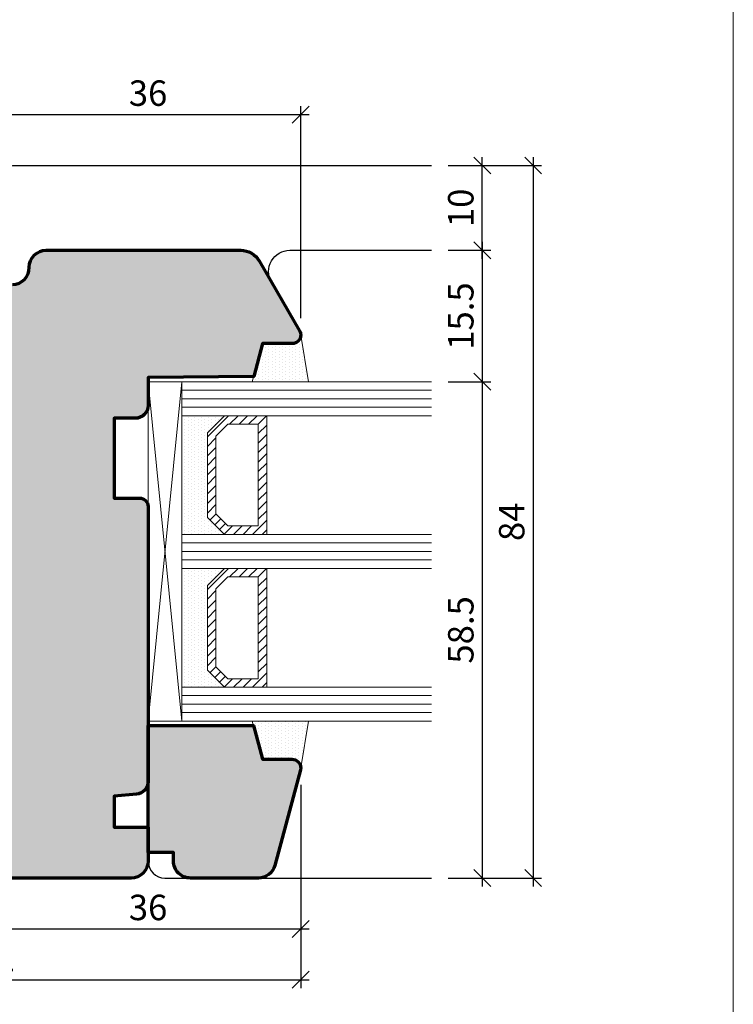
# Model space of a CAD drawing. Extents: x -427 to 10724, y -1070 to 3930.
# Drawn here: x 822 to 906, y 1721 to 1837 of the extents above; entities that cross this region are included whole.
import ezdxf

# ---------------------------------------------------------------- set-up
doc = ezdxf.new("R2010")
doc.units = 0
doc.layers.get('0').update_dxf_attribs({"linetype": 'CONTINUOUS', "lineweight": 5, "plot": 0})
doc.layers.get('Defpoints').update_dxf_attribs({"linetype": 'CONTINUOUS', "lineweight": 0})
for name, color, linetype in [('BEM-1', 10, 'CONTINUOUS'), ('PR Linie', 252, 'CONTINUOUS'), ('Schraffur Solid', 254, 'CONTINUOUS')]:
    doc.layers.add(name, color=color, linetype=linetype)
for name, color, linetype, lineweight in [('Dichtung', 1, 'CONTINUOUS', 13), ('Dichtung-Schraff', 12, 'CONTINUOUS', 5), ('Flügel', 46, 'CONTINUOUS', 50), ('Glas', 94, 'CONTINUOUS', 13), ('Glas-Schraff', 70, 'CONTINUOUS', 5)]:
    doc.layers.add(name, color=color, linetype=linetype, lineweight=lineweight)
doc.styles.add('BEMASSUNG', font='ARIALN.TTF')
doc.dimstyles.new('BEM-1', dxfattribs={"dimtxt": 3, "dimasz": 2, "dimexe": 1, "dimexo": 2, "dimgap": 1, "dimtad": 1, "dimdec": 1, "dimdsep": 46, "dimtxsty": 'BEMASSUNG', "dimblk1": 'OBLIQUE', "dimblk2": 'OBLIQUE', "dimsah": 1, "dimcen": 0, "dimdle": 1, "dimclrd": 256, "dimclre": 256, "dimclrt": 7, "dimadec": 1, "dimazin": 2, "dimtfac": 1, "dimtdec": 1, "dimtix": 1, "dimtmove": 2, "dimatfit": 3, "dimfxl": 1, "dimtolj": 1, "dimarcsym": 0})

# ---------------------------------------------------------------- blocks, each defined once
blk = doc.blocks.new('_OBLIQUE')
at = {"color": 0, "linetype": 'ByBlock'}
blk.add_line((-0.5, -0.5), (0.5, 0.5), dxfattribs=at)
blk = doc.blocks.new('*D131')
at = {"layer": 'BEM-1', "lineweight": -2, "transparency": 16777216}
for p, q in [((876.087305885434, 1810.919217843245), (876.087305885434, 1793.419225472638)), ((872.087305885434, 1809.919217843245), (877.087305885434, 1809.919217843245)), ((872.087305885434, 1794.419225472638), (877.087305885434, 1794.419225472638))]:
    blk.add_line(p, q, dxfattribs=at)
at = {"layer": 'Defpoints', "color": 0, "transparency": 16777216}
for p in [(870.087305885434, 1809.919217843245), (870.087305885434, 1794.419225472638), (876.087305885434, 1794.419225472638)]:
    blk.add_point(p, dxfattribs=at)
at = {"layer": 'BEM-1', "lineweight": -2, "transparency": 16777216, "xscale": 2, "yscale": 2, "zscale": 2}
for p, rotation in [((876.087305885434, 1809.919217843245), 90), ((876.087305885434, 1794.419225472638), 270)]:
    blk.add_blockref('_OBLIQUE', p, dxfattribs=dict(at, rotation=rotation))
at = {"layer": 'BEM-1', "color": 7, "transparency": 16777216, "insert": (873.5555869222686, 1802.169221657941), "char_height": 3, "attachment_point": 5, "rotation": 90, "style": 'BEMASSUNG'}
blk.add_mtext('\\A1;15.5', dxfattribs=at)
blk = doc.blocks.new('*D132')
at = {"layer": 'BEM-1', "lineweight": -2, "transparency": 16777216}
for p, q in [((876.0873058854341, 1795.419225472638), (876.087305885434, 1734.91919495506)), ((872.087305885434, 1794.419225472638), (877.0873058854341, 1794.419225472638)), ((872.087305885434, 1735.91919495506), (877.087305885434, 1735.91919495506))]:
    blk.add_line(p, q, dxfattribs=at)
at = {"layer": 'Defpoints', "color": 0, "transparency": 16777216}
for p in [(870.087305885434, 1794.419225472638), (870.087305885434, 1735.91919495506), (876.087305885434, 1735.91919495506)]:
    blk.add_point(p, dxfattribs=at)
at = {"layer": 'BEM-1', "lineweight": -2, "transparency": 16777216, "xscale": 2, "yscale": 2, "zscale": 2}
for p, rotation in [((876.0873058854341, 1794.419225472638), 90), ((876.087305885434, 1735.91919495506), 270)]:
    blk.add_blockref('_OBLIQUE', p, dxfattribs=dict(at, rotation=rotation))
at = {"layer": 'BEM-1', "color": 7, "transparency": 16777216, "insert": (873.5555869222687, 1765.169210213849), "char_height": 3, "attachment_point": 5, "rotation": 90, "style": 'BEMASSUNG'}
blk.add_mtext('\\A1;58.5', dxfattribs=at)
blk = doc.blocks.new('*D133')
at = {"layer": 'BEM-1', "lineweight": -2, "transparency": 16777216}
for p, q in [((882.0873058854341, 1820.918511324357), (882.087305885434, 1734.91919495506)), ((872.087305885434, 1819.918511324357), (883.0873058854341, 1819.918511324357)), ((872.087305885434, 1735.91919495506), (883.087305885434, 1735.91919495506))]:
    blk.add_line(p, q, dxfattribs=at)
at = {"layer": 'Defpoints', "color": 0, "transparency": 16777216}
for p in [(870.087305885434, 1819.918511324357), (870.087305885434, 1735.91919495506), (882.087305885434, 1735.91919495506)]:
    blk.add_point(p, dxfattribs=at)
at = {"layer": 'BEM-1', "lineweight": -2, "transparency": 16777216, "xscale": 2, "yscale": 2, "zscale": 2}
for p, rotation in [((882.0873058854341, 1819.918511324357), 90), ((882.087305885434, 1735.91919495506), 270)]:
    blk.add_blockref('_OBLIQUE', p, dxfattribs=dict(at, rotation=rotation))
at = {"layer": 'BEM-1', "color": 7, "transparency": 16777216, "insert": (879.5555869222687, 1777.918853139709), "char_height": 3, "attachment_point": 5, "rotation": 90, "style": 'BEMASSUNG'}
blk.add_mtext('\\A1;84', dxfattribs=at)
blk = doc.blocks.new('*D135')
at = {"layer": 'BEM-1', "lineweight": -2, "transparency": 16777216}
for p, q in [((818.68525665489, 1806.933354462465), (818.68525665489, 1728.91919495506)), ((854.6859906184372, 1746.919237198327), (854.6859906184372, 1728.91919495506)), ((817.68525665489, 1729.91919495506), (855.6859906184372, 1729.91919495506))]:
    blk.add_line(p, q, dxfattribs=at)
at = {"layer": 'Defpoints', "color": 0, "transparency": 16777216}
for p in [(818.68525665489, 1808.933354462465), (854.6859906184372, 1748.919237198327), (854.6859906184372, 1729.91919495506)]:
    blk.add_point(p, dxfattribs=at)
at = {"layer": 'BEM-1', "lineweight": -2, "transparency": 16777216, "xscale": 2, "yscale": 2, "zscale": 2, "rotation": 180}
blk.add_blockref('_OBLIQUE', (818.68525665489, 1729.91919495506), dxfattribs=at)
at = {"layer": 'BEM-1', "lineweight": -2, "transparency": 16777216, "xscale": 2, "yscale": 2, "zscale": 2}
blk.add_blockref('_OBLIQUE', (854.6859906184372, 1729.91919495506), dxfattribs=at)
at = {"layer": 'BEM-1', "color": 7, "transparency": 16777216, "insert": (836.6856236366636, 1732.450913918225), "char_height": 3, "attachment_point": 5, "style": 'BEMASSUNG'}
blk.add_mtext('\\A1;36', dxfattribs=at)
blk = doc.blocks.new('*D136')
at = {"layer": 'BEM-1', "lineweight": -2, "transparency": 16777216}
for p, q in [((854.6859906184368, 1746.919237198324), (854.6859906184368, 1722.91919495506)), ((782.6859789150235, 1736.419194955083), (782.6859789150235, 1722.91919495506)), ((781.6859789150235, 1723.91919495506), (855.6859906184368, 1723.91919495506))]:
    blk.add_line(p, q, dxfattribs=at)
at = {"layer": 'Defpoints', "color": 0, "transparency": 16777216}
for p in [(854.6859906184368, 1748.919237198324), (782.6859789150235, 1738.419194955083), (854.6859906184368, 1723.91919495506)]:
    blk.add_point(p, dxfattribs=at)
at = {"layer": 'BEM-1', "lineweight": -2, "transparency": 16777216, "xscale": 2, "yscale": 2, "zscale": 2, "rotation": 180}
blk.add_blockref('_OBLIQUE', (782.6859789150235, 1723.91919495506), dxfattribs=at)
at = {"layer": 'BEM-1', "lineweight": -2, "transparency": 16777216, "xscale": 2, "yscale": 2, "zscale": 2}
blk.add_blockref('_OBLIQUE', (854.6859906184368, 1723.91919495506), dxfattribs=at)
at = {"layer": 'BEM-1', "color": 7, "transparency": 16777216, "insert": (818.6859847667301, 1726.425334109221), "char_height": 3, "attachment_point": 5, "style": 'BEMASSUNG'}
blk.add_mtext('\\A1;72', dxfattribs=at)
blk = doc.blocks.new('*D138')
at = {"layer": 'BEM-1', "lineweight": -2, "transparency": 16777216}
for p, q in [((817.6859331386563, 1825.919169015118), (855.6859906184368, 1825.919169015118)), ((818.6859331386563, 1819.915490884015), (818.6859331386563, 1826.919169015118)), ((854.6859906184368, 1801.919209932254), (854.6859906184368, 1826.919169015118))]:
    blk.add_line(p, q, dxfattribs=at)
at = {"layer": 'Defpoints', "color": 0, "transparency": 16777216}
for p in [(854.6859906184368, 1825.919169015118), (818.6859331386563, 1817.915490884015), (854.6859906184368, 1799.919209932254)]:
    blk.add_point(p, dxfattribs=at)
at = {"layer": 'BEM-1', "lineweight": -2, "transparency": 16777216, "xscale": 2, "yscale": 2, "zscale": 2, "rotation": 180}
blk.add_blockref('_OBLIQUE', (818.6859331386563, 1825.919169015118), dxfattribs=at)
at = {"layer": 'BEM-1', "lineweight": -2, "transparency": 16777216, "xscale": 2, "yscale": 2, "zscale": 2}
blk.add_blockref('_OBLIQUE', (854.6859906184368, 1825.919169015118), dxfattribs=at)
at = {"layer": 'BEM-1', "color": 7, "transparency": 16777216, "insert": (836.6859618785465, 1828.450887978283), "char_height": 3, "attachment_point": 5, "style": 'BEMASSUNG'}
blk.add_mtext('\\A1;36', dxfattribs=at)
blk = doc.blocks.new('*D151')
at = {"layer": 'BEM-1', "lineweight": -2, "transparency": 16777216}
for p, q in [((876.087305885434, 1808.919217843245), (876.087305885434, 1820.918511324357)), ((872.087305885434, 1819.918511324357), (877.087305885434, 1819.918511324357)), ((872.087305885434, 1809.919217843245), (877.087305885434, 1809.919217843245))]:
    blk.add_line(p, q, dxfattribs=at)
at = {"layer": 'Defpoints', "color": 0, "transparency": 16777216}
for p in [(870.087305885434, 1819.918511324357), (876.087305885434, 1819.918511324357), (870.087305885434, 1809.919217843245)]:
    blk.add_point(p, dxfattribs=at)
at = {"layer": 'BEM-1', "lineweight": -2, "transparency": 16777216, "xscale": 2, "yscale": 2, "zscale": 2}
for p, rotation in [((876.087305885434, 1819.918511324357), 90), ((876.087305885434, 1809.919217843245), 270)]:
    blk.add_blockref('_OBLIQUE', p, dxfattribs=dict(at, rotation=rotation))
at = {"layer": 'BEM-1', "color": 7, "transparency": 16777216, "insert": (873.5555869222686, 1814.918864583801), "char_height": 3, "attachment_point": 5, "rotation": 90, "style": 'BEMASSUNG'}
blk.add_mtext('\\A1;10', dxfattribs=at)

msp = doc.modelspace()

# ---------------------------------------------------------------- hatches: boundary and pattern name
at = {"layer": 'Dichtung-Schraff'}
h = msp.add_hatch(dxfattribs=at)
h.set_pattern_fill('DOTS', color=256, scale=0.25, angle=-90.00000000000001)
h.set_pattern_definition([(270, (-1827.172013600118, 2210.986257268906), (0.3968749999999999, -0.1984375000000001), [0, -0.396875])])
edge = h.paths.add_edge_path()
edge.add_line((854.6859906184363, 1799.919209932257), (855.5836653523893, 1794.419225472638))
edge.add_line((855.5836653523893, 1794.419225472638), (848.9762920676853, 1794.419225472638))
edge.add_line((848.9762920676853, 1794.419225472638), (850.1820688503262, 1798.91922165794))
edge.add_line((850.1820688503262, 1798.91922165794), (853.6859896841938, 1798.919225472594))
edge.add_arc((853.6859885955001, 1799.919227495684), 1.000002023090157, 270.0000623774276, 359.9989936918058)
h = msp.add_hatch(dxfattribs=at)
h.set_pattern_fill('DOTS', color=256, scale=0.25, angle=-90.00000000000001)
h.set_pattern_definition([(270, (-2027.995066890122, 2266.470313032119), (0.3968749999999999, -0.1984375000000001), [0, -0.396875])])
h.paths.add_polyline_path([(843.6820688503262, 1778.419225472638), (843.6820688503262, 1788.419225926362), (845.6820683966021, 1790.419225472638), (840.6820688503262, 1790.419225472638), (840.6820688503262, 1776.419225472638), (845.6820688503262, 1776.419225472638)])
h = msp.add_hatch(dxfattribs=at)
h.set_pattern_fill('DOTS', color=256, scale=0.25, angle=-90.00000000000001)
h.set_pattern_definition([(270, (-2027.995066890122, 2248.470314182846), (0.3968749999999999, -0.1984375000000001), [0, -0.396875])])
h.paths.add_polyline_path([(843.6820688503262, 1760.419226623364), (843.6820688503262, 1770.419227077088), (845.6820683966021, 1772.419226623364), (840.6820688503262, 1772.419226623364), (840.6820688503262, 1758.419226623364), (845.6820688503262, 1758.419226623364)])
h = msp.add_hatch(dxfattribs=at)
h.set_pattern_fill('DOTS', color=256, scale=0.25, angle=-90.00000000000001)
h.set_pattern_definition([(270, (-1846.675387763187, 2203.986257268905), (0.3968749999999999, -0.1984375000000001), [0, -0.396875])])
edge = h.paths.add_edge_path()
edge.add_line((854.6859906184363, 1748.919237198321), (855.5836653523893, 1754.41922165794))
edge.add_line((855.5836653523893, 1754.41922165794), (848.9762920676853, 1754.41922165794))
edge.add_line((848.9762920676853, 1754.41922165794), (850.1820688503262, 1749.919225472638))
edge.add_line((850.1820688503262, 1749.919225472638), (853.6859896841938, 1749.919221657984))
edge.add_arc((853.6859885955001, 1748.919219634894), 1.000002023090612, 0.0010063082202123041, 89.99993762257242, ccw=False)
at = {"layer": 'Glas-Schraff'}
h = msp.add_hatch(dxfattribs=at)
h.set_pattern_fill('ANSI31', color=256, scale=0.25, angle=89.99999999999999, style=0)
h.set_pattern_definition([(44.99999999999999, (450.0166881781579, 1707.447926097282), (0.5612660075668219, -0.5612660075668223), [])])
h.paths.add_polyline_path([(844.6820688503262, 1788.005012363988), (846.0962824126996, 1789.419225926362), (849.6820688503262, 1789.419225926362), (849.6820688503262, 1777.419225472638), (846.0962824126996, 1777.419225472638), (844.6820688503262, 1778.833439035011)], flags=16)
h.paths.add_polyline_path([(843.6820688503262, 1788.419225926362), (845.6820688503262, 1790.419225926362), (850.6820688503262, 1790.419225926362), (850.6820688503262, 1776.419225472638), (845.6820688503262, 1776.419225472638), (843.6820688503262, 1778.419225472638)])
h = msp.add_hatch(dxfattribs=at)
h.set_pattern_fill('ANSI31', color=256, scale=0.25, angle=89.99999999999999, style=0)
h.set_pattern_definition([(44.99999999999999, (450.0166881781579, 1689.447927248008), (0.5612660075668219, -0.5612660075668223), [])])
h.paths.add_polyline_path([(844.6820688503262, 1770.005013514715), (846.0962824126996, 1771.419227077088), (849.6820688503262, 1771.419227077088), (849.6820688503262, 1759.419226623364), (846.0962824126996, 1759.419226623364), (844.6820688503262, 1760.833440185737)], flags=16)
h.paths.add_polyline_path([(843.6820688503262, 1770.419227077088), (845.6820688503262, 1772.419227077088), (850.6820688503262, 1772.419227077088), (850.6820688503262, 1758.419226623364), (845.6820688503262, 1758.419226623364), (843.6820688503262, 1760.419226623364)])
at = {"layer": 'Schraffur Solid'}
h = msp.add_hatch(color=256, dxfattribs=at)
h.dxf.hatch_style = 1
edge = h.paths.add_edge_path()
edge.add_line((850.1820688503262, 1798.91922165794), (849.1393976467125, 1795.027940530011))
edge.add_line((849.1393976467125, 1795.027940530011), (836.6820688503262, 1794.919225472638))
edge.add_line((836.6820688503262, 1794.919225472638), (836.6820764797203, 1791.619226235577))
edge.add_arc((835.1820764797133, 1791.619222420872), 1.500000000011899, -89.9997085783088, 0.00014571098887472544, ccw=False)
edge.add_line((835.1820841091153, 1790.11922242088), (832.6820688503262, 1790.119207162091))
edge.add_line((832.6820688503262, 1790.119207162091), (832.6820688503262, 1780.719224709698))
edge.add_line((832.6820688503262, 1780.719224709698), (835.6820459621426, 1780.719239968487))
edge.add_arc((835.6820459621426, 1779.719239968487), 1, 0, 90, ccw=False)
edge.add_line((836.6820459621426, 1779.719239968487), (836.6820535915367, 1747.293744820782))
edge.add_arc((835.1820525175578, 1747.293743648731), 1.500001073979323, -84.99952836722059, 4.476903740169291e-05, ccw=False)
edge.add_line((835.3127985256192, 1745.799451607892), (832.6820688503262, 1745.569280404278))
edge.add_line((832.6820688503262, 1745.569280404278), (832.6820688503262, 1741.919225472638))
edge.add_line((832.6820688503262, 1741.919225472638), (836.6820688503262, 1741.919225472638))
edge.add_line((836.6820688503262, 1741.919225472638), (836.6820612209317, 1737.91919495506))
edge.add_arc((834.6820612209317, 1737.91919495506), 2, -90, 0, ccw=False)
edge.add_line((834.6820612209317, 1735.91919495506), (785.1859636562344, 1735.91919495506))
edge.add_arc((785.1859789150933, 1738.419194955083), 2.500000000069758, 180.0000000005315, 269.9996502927147, ccw=False)
edge.add_line((782.6859789150235, 1738.41919495506), (782.6860246913907, 1754.275182503888))
edge.add_arc((784.1860227413539, 1754.275180536756), 1.4999980499645, 90.50001164098711, 179.9999248610037, ccw=False)
edge.add_line((784.1729326503751, 1755.775121468731), (798.703427340316, 1755.901906747052))
edge.add_arc((798.6859532096332, 1757.901848486051), 2.000018076076494, 270.5005988140186, 359.9994833988738)
edge.add_line((800.6859712856285, 1757.901830453106), (800.6859712856285, 1785.327539223858))
edge.add_arc((802.1859712428677, 1785.327539180723), 1.499999957239198, 90.50008386055077, 179.999998352336, ccw=False)
edge.add_line((802.1728792446129, 1786.827482003399), (810.703427340316, 1786.901952523419))
edge.add_arc((810.6859650874301, 1788.901874858147), 1.999998568804778, 270.5002634097671, 360.0000392856338)
edge.add_line((812.6859636562344, 1788.901876229474), (812.6861276882164, 1794.535611886212))
edge.add_arc((813.1861285297932, 1794.53559772416), 0.500000841777384, 105.0005582783327, 179.9983771511765, ccw=False)
edge.add_line((813.0567140834805, 1795.018560189435), (816.6859598415367, 1795.991014260479))
edge.add_line((816.6859598415367, 1795.991014260479), (816.6859598415367, 1801.347512978741))
edge.add_line((816.6859598415367, 1801.347512978741), (813.0567598598477, 1802.319955605694))
edge.add_arc((813.1861681548074, 1802.802917301608), 0.499998506521742, 179.9954148261202, 255.000099777436, ccw=False)
edge.add_line((812.6861696498868, 1802.802957314679), (812.6862535732266, 1803.849706429669))
edge.add_arc((814.6862534965227, 1803.849309623792), 1.999999962659786, 90.50008329154628, 179.9886323487067, ccw=False)
edge.add_line((814.6687975185391, 1805.849233407208), (820.7034158962242, 1805.901906747052))
edge.add_arc((820.6859495043061, 1807.901840814538), 2.000010337257529, 270.5003790444896, 359.9997031683977)
edge.add_line((822.6859598415367, 1807.901830453106), (822.6859522121426, 1807.91919495506))
edge.add_arc((824.6859522121426, 1807.91919495506), 2, 90, 180, ccw=False)
edge.add_line((824.6859522121426, 1809.91919495506), (847.6238565700528, 1809.919217843243))
edge.add_arc((847.6238594712016, 1807.419216168259), 2.500001674985561, 29.999921211933213, 90.00006648938898, ccw=False)
edge.add_line((849.7889261501309, 1808.669214028546), (854.5520258205406, 1800.419225472638))
edge.add_arc((853.6859907723396, 1799.919258262524), 0.9999919579183065, -0.0018787372175097516, 29.9980966714362, ccw=False)
edge.add_arc((853.685994173856, 1799.91921402856), 0.9999885559298042, -89.99978143393349, 0.0006557048436093282, ccw=False)
edge.add_line((853.6859979885098, 1798.919225472638), (850.1820688503262, 1798.91922165794))
h = msp.add_hatch(color=256, dxfattribs=at)
h.dxf.hatch_style = 1
edge = h.paths.add_edge_path()
edge.add_line((836.6820688503262, 1753.919225472638), (849.1102609889981, 1753.919225472638))
edge.add_line((849.1102609889981, 1753.919225472638), (850.1820688503262, 1749.919225472638))
edge.add_line((850.1820688503262, 1749.919225472638), (853.6859751003262, 1749.919225472638))
edge.add_arc((853.6859789150669, 1748.919221657926), 1.000003814718866, 0.0006556964797823639, 90.00021856770798, ccw=False)
edge.add_arc((853.6859824917876, 1748.919284701274), 1.000000239263922, 344.99691120863156, 359.9970435819297, ccw=False)
edge.add_line((854.6518945949551, 1748.660413521954), (851.6350888388679, 1737.401563424298))
edge.add_arc((849.7032351181914, 1737.919195359726), 2.00000040466664, 269.9999848919673, 345.00018564748825, ccw=False)
edge.add_line((849.7032345908215, 1735.91919495506), (841.6820459621426, 1735.91919495506))
edge.add_arc((841.682049776665, 1737.919191140479), 1.999996185423015, 179.9990164542251, 269.9998907217739, ccw=False)
edge.add_line((839.6820535915367, 1737.919225472638), (839.6820688503262, 1738.919225472638))
edge.add_line((839.6820688503262, 1738.919225472638), (836.6820688503262, 1738.919225472638))
edge.add_line((836.6820688503262, 1738.919225472638), (836.6820688503262, 1753.919225472638))

# ---------------------------------------------------------------- linework, layer by layer
at = {"layer": 'Defpoints'}
msp.add_lwpolyline([(905.6860323207848, 1648.537566732391), (905.6860323207848, 1929.537566732391), (723.6860323207848, 1929.537566732391), (723.6860323207848, 1648.537566732391)], close=True, dxfattribs=at)
at = {"layer": 'Dichtung'}
for points in [[(854.6859906184363, 1799.919209932257), (855.5836653523893, 1794.419225472638), (848.9762920676853, 1794.419225472638), (850.1820688503262, 1798.91922165794), (853.6859896841938, 1798.919225472594, 0.4142080993149901)], [(854.6859906184363, 1748.919237198321), (855.5836653523893, 1754.41922165794), (848.9762920676853, 1754.41922165794), (850.1820688503262, 1749.919225472638), (853.6859896841938, 1749.919221657984, -0.4142080993149901)]]:
    msp.add_lwpolyline(points, format="xyb", close=True, dxfattribs=at)
for points in [[(843.6820688503262, 1778.419225472638), (843.6820688503262, 1788.419225926362), (845.6820683966021, 1790.419225472638), (840.6820688503262, 1790.419225472638), (840.6820688503262, 1776.419225472638), (845.6820688503262, 1776.419225472638)], [(843.6820688503262, 1760.419226623364), (843.6820688503262, 1770.419227077088), (845.6820683966021, 1772.419226623364), (840.6820688503262, 1772.419226623364), (840.6820688503262, 1758.419226623364), (845.6820688503262, 1758.419226623364)]]:
    msp.add_lwpolyline(points, close=True, dxfattribs=at)
at = {"layer": 'Flügel', "linetype": 'Continuous', "lineweight": 70}
msp.add_lwpolyline([(820.7034158962242, 1805.901906747052, 0.4116564416737522), (822.6859598415367, 1807.901830453106), (822.6859522121426, 1807.91919495506, -0.414213562373095), (824.6859522121426, 1809.91919495506), (847.6238565700528, 1809.919217843243, -0.2679498718351463), (849.7889261501309, 1808.669214028546), (854.5520258205406, 1800.419225472638, -0.1316523884276469), (854.6859827297203, 1799.919225472638, -0.4142157970068801), (853.6859979885098, 1798.919225472638), (850.1820688503262, 1798.91922165794), (849.1393976467125, 1795.027940530011), (836.6820688503262, 1794.919225472638), (836.6820764797203, 1791.619226235577, -0.4142128175073173), (835.1820841091153, 1790.11922242088), (832.6820688503262, 1790.119207162091), (832.6820688503262, 1780.719224709698), (835.6820459621426, 1780.719239968487, -0.414213562373095), (836.6820459621426, 1779.719239968487), (836.6820535915367, 1747.293744820782, -0.3888765876437197), (835.3127985256192, 1745.799451607892), (832.6820688503262, 1745.569280404278), (832.6820688503262, 1741.919225472638), (836.6820688503262, 1741.919225472638), (836.6820612209317, 1737.91919495506, -0.414213562373095), (834.6820612209317, 1735.91919495506), (785.1859636562344, 1735.91919495506, -0.4142117746849762)], format="xyb", dxfattribs=at)
msp.add_lwpolyline([(836.6820688503262, 1753.919225472638), (849.1102609889981, 1753.919225472638), (850.1820688503262, 1749.919225472638), (853.6859751003262, 1749.919225472638, -0.4142113277939871), (854.6859827297203, 1748.919233102032, -0.0655440428840176), (854.6518945949551, 1748.660413521954), (851.6350888388679, 1737.401563424298, -0.3394552357611715), (849.7032345908215, 1735.91919495506), (841.6820459621426, 1735.91919495506, -0.4142180315930488), (839.6820535915367, 1737.919225472638), (839.6820688503262, 1738.919225472638), (836.6820688503262, 1738.919225472638)], format="xyb", close=True, dxfattribs=at)
at = {"layer": 'Glas'}
for p, q in [((840.6820688503262, 1794.419225472638), (840.6820688503262, 1790.419225472638)), ((870.087305885434, 1794.419225472638), (840.6820688503262, 1794.419225472638)), ((840.6820688503262, 1790.419225472638), (870.087305885434, 1790.419225472638)), ((840.6820688503262, 1776.419225472638), (840.6820688503262, 1772.419225472638)), ((870.087305885434, 1776.419225472638), (840.6820688503262, 1776.419225472638)), ((840.6820688503262, 1772.419225472638), (870.087305885434, 1772.419225472638)), ((870.087305885434, 1758.419226623364), (840.6820688503262, 1758.419226623364)), ((840.6820688503262, 1754.419226623364), (870.087305885434, 1754.419226623364))]:
    msp.add_line(p, q, dxfattribs=at)
at = {"layer": 'Glas', "linetype": 'Continuous'}
for points in [[(843.6820688503262, 1788.419225926362), (845.6820688503262, 1790.419225926362), (850.6820688503262, 1790.419225926362), (850.6820688503262, 1776.419225472638), (845.6820688503262, 1776.419225472638), (843.6820688503262, 1778.419225472638)], [(844.6820688503262, 1788.005012363988), (846.0962824126996, 1789.419225926362), (849.6820688503262, 1789.419225926362), (849.6820688503262, 1777.419225472638), (846.0962824126996, 1777.419225472638), (844.6820688503262, 1778.833439035011)], [(843.6820688503262, 1770.419227077088), (845.6820688503262, 1772.419227077088), (850.6820688503262, 1772.419227077088), (850.6820688503262, 1758.419226623364), (845.6820688503262, 1758.419226623364), (843.6820688503262, 1760.419226623364)], [(844.6820688503262, 1770.005013514715), (846.0962824126996, 1771.419227077088), (849.6820688503262, 1771.419227077088), (849.6820688503262, 1759.419226623364), (846.0962824126996, 1759.419226623364), (844.6820688503262, 1760.833440185737)]]:
    msp.add_lwpolyline(points, close=True, dxfattribs=at)
at = {"layer": 'Glas-Schraff'}
for p, q in [((840.6820688503262, 1794.419225472638), (836.6820519149824, 1754.419226623364)), ((836.6820688503262, 1794.419225472638), (840.6820688503262, 1754.419226623364)), ((840.6820688503262, 1793.419225472638), (870.087305885434, 1793.419225472638)), ((840.6820688503262, 1792.419225472638), (870.087305885434, 1792.419225472638)), ((840.6820688503262, 1791.419225472638), (870.087305885434, 1791.419225472638)), ((840.6820688503262, 1775.419225472638), (870.087305885434, 1775.419225472638)), ((840.6820688503262, 1774.419225472638), (870.087305885434, 1774.419225472638)), ((840.6820688503262, 1773.419225472638), (870.087305885434, 1773.419225472638)), ((840.6820688503262, 1757.419226623364), (870.087305885434, 1757.419226623364)), ((840.6820688503262, 1756.419226623364), (870.087305885434, 1756.419226623364)), ((840.6820688503262, 1755.419226623364), (870.087305885434, 1755.419226623364))]:
    msp.add_line(p, q, dxfattribs=at)
msp.add_lwpolyline([(836.6820688503262, 1794.419225472638), (836.6820519149824, 1754.419226623364), (840.6820688503262, 1754.419226623364), (840.6820688503262, 1794.419225472638)], close=True, dxfattribs=at)
at = {"layer": 'PR Linie', "linetype": 'Continuous', "lineweight": 25}
msp.add_lwpolyline([(796.6859483974454, 1792.91548325462), (808.6859560268399, 1792.919168252179), (808.6859560268399, 1806.915487069317), (816.7033891933438, 1806.985452431866, 0.4116616846602616), (818.6859331386563, 1808.985376137921), (818.6859331386563, 1817.915490884015, -0.414213562373095), (820.685929323959, 1819.915490884015), (870.087305885434, 1819.918511324357)], format="xyb", dxfattribs=at)
at = {"layer": 'PR Linie'}
for points in [[(854.5520258205406, 1800.419225472638), (851.2322856860524, 1806.169224425685, -0.5773492557579396), (853.3973529958739, 1809.919217843245), (870.087305885434, 1809.919217843245)], [(836.6820688503262, 1741.919225472638), (836.6820688503262, 1737.91919495506, 0.414213562373095), (838.6820688503262, 1735.91919495506), (870.087305885434, 1735.91919495506)]]:
    msp.add_lwpolyline(points, format="xyb", dxfattribs=at)

# ---------------------------------------------------------------- dimensions: what is measured, and where the dimension line sits
at = {"layer": 'BEM-1'}
for base, p1, p2, picture, middle in [((854.6859906184368, 1825.919169015118), (818.6859331386563, 1817.915490884015), (854.6859906184368, 1799.919209932254), '*D138', (836.6859618785465, 1828.450887978283)), ((854.6859906184372, 1729.91919495506), (818.68525665489, 1808.933354462465), (854.6859906184372, 1748.919237198327), '*D135', (836.6856236366636, 1732.450913918225)), ((854.6859906184368, 1723.91919495506), (782.6859789150235, 1738.419194955083), (854.6859906184368, 1748.919237198324), '*D136', (818.6859847667301, 1726.425334109221))]:
    dim = msp.add_linear_dim(base=base, p1=p1, p2=p2, dimstyle='BEM-1', dxfattribs=at)
    dim.commit()
    dim.dimension.update_dxf_attribs({"geometry": picture, "text_midpoint": middle})
for base, p1, p2, angle, picture, middle in [((882.087305885434, 1735.91919495506), (870.087305885434, 1819.918511324357), (870.087305885434, 1735.91919495506), 270, '*D133', (879.5555869222687, 1777.918853139709)), ((876.087305885434, 1819.918511324357), (870.087305885434, 1809.919217843245), (870.087305885434, 1819.918511324357), 90, '*D151', (873.5555869222686, 1814.918864583801)), ((876.087305885434, 1794.419225472638), (870.087305885434, 1809.919217843245), (870.087305885434, 1794.419225472638), 270, '*D131', (873.5555869222686, 1802.169221657941)), ((876.087305885434, 1735.91919495506), (870.087305885434, 1794.419225472638), (870.087305885434, 1735.91919495506), 270, '*D132', (873.5555869222687, 1765.169210213849))]:
    dim = msp.add_linear_dim(base=base, p1=p1, p2=p2, angle=angle, dimstyle='BEM-1', dxfattribs=at)
    dim.commit()
    dim.dimension.update_dxf_attribs({"geometry": picture, "text_midpoint": middle})

doc.saveas('drawing.dxf')
